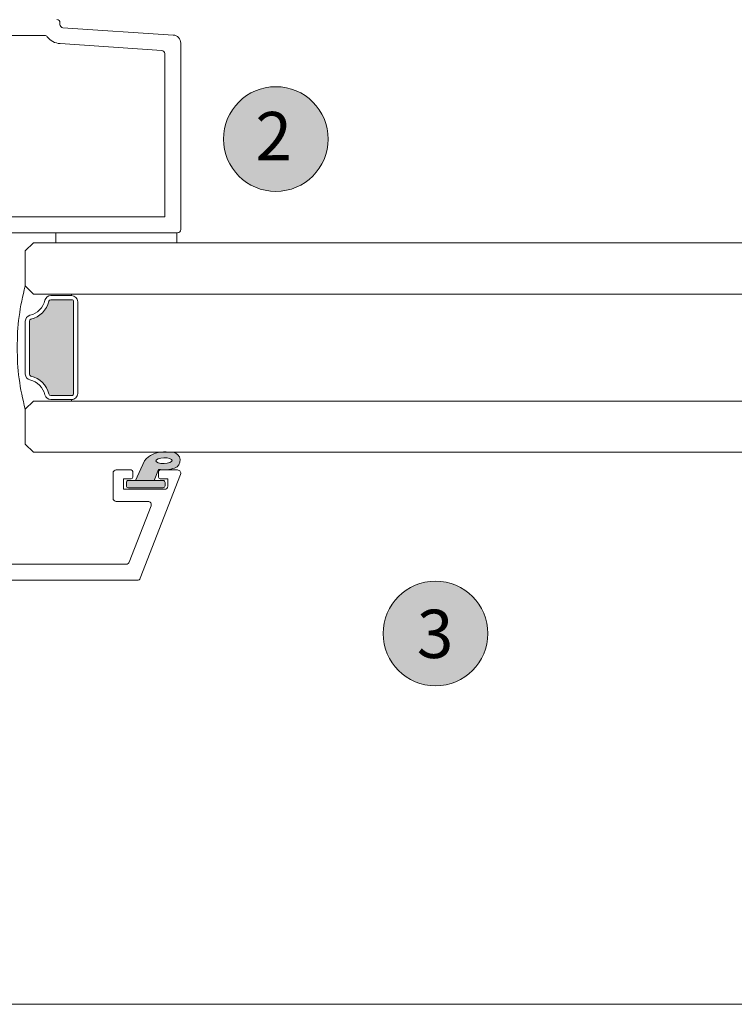
# Model space of a CAD drawing. Units: millimetres. Extents: x -1558 to 2031, y 3578 to 9290.
# Drawn here: x -763 to -674, y 4375 to 4497 of the extents above; entities that cross this region are included whole.
import ezdxf

# ---------------------------------------------------------------- set-up
doc = ezdxf.new("R2010")
doc.units = ezdxf.units.MM
doc.header["$LTSCALE"] = 2
for name, color, linetype, lineweight in [('A-Door', 7, 'Continuous', 5), ('A-Hatch', 250, 'Continuous', 5), ('A-Text', 255, 'Continuous', 18)]:
    doc.layers.add(name, color=color, linetype=linetype, lineweight=lineweight)
doc.styles.add('ARIAL', font='Arial.ttf')

# ---------------------------------------------------------------- blocks, each defined once
blk = doc.blocks.new('db glass')
at = {"layer": 'A-Hatch'}
h = blk.add_hatch(color=256, dxfattribs=at)
h.dxf.hatch_style = 1
h.paths.add_polyline_path([(2.852989222613969, 31.78330115183972, 0.2231163432162665), (3.949892638595101, 34.17059397394929, 0.0118551513261147), (3.895131677380268, 35.35872020671597, 0.7884085044308621), (1.950637656428219, 35.56282146116414, 0.1246193355724602), (1.780698786485364, 33.54521563359443), (0.400000000000091, 32.97852286670059), (0.4000000000000908, 30.69521563360013)])
edge = h.paths.add_edge_path(flags=16)
edge.add_ellipse((2.855994796100048, 34.21558480299973), major_axis=(-0.0235624023590262, -1.006213198126399), ratio=0.3592965834, start_angle=0, end_angle=360)
h.paths.add_polyline_path([(0.4000000000001054, 34.09521563359977, 0.4142135623730951), (0.1500000000000909, 34.34521563359978), (-0.2500000000000089, 34.34521563359977, 0.4142135623730847), (-0.5, 34.09521563359977), (-0.5000000000000285, 29.79521563360049, 0.4142135623730951), (-0.25, 29.54521563360046), (0.1500000000001087, 29.54521563360046, 0.4142135623730744), (0.4000000000001195, 29.79521563360049)])
h = blk.add_hatch(color=256, dxfattribs=at)
h.dxf.hatch_style = 1
h.paths.add_polyline_path([(22.65769230769189, 19.91855078839462, 0.3475404855929832), (22.8500000000001, 20.16180291609999), (22.85000000000016, 22.74952525590014, 0.4142135623730991), (22.60000000000013, 22.99952525590018), (11.20000000000004, 22.99952525589957, 0.4142135623730951), (10.95000000000062, 22.74952525590015), (10.94999999999936, 20.16180291610005, 0.3475404856196101), (11.1423076923012, 19.91855078836478, -0.283514799654458), (13.36902553239502, 17.69183294820664, 0.3475404855909976), (13.61227766010006, 17.49952525590009), (20.18772233980008, 17.49952525590015, 0.3475404856201704), (20.43097446753531, 17.69183294820131, -0.2835147996617615)])
for p, q in [((1.155350171900177, 36.27292952049993), (-11.74464982809991, 31.26934927510047)), ((1.700000000000045, 35.90000000000055), (1.700000000000045, 33.74521563360031)), ((-0.6999999999998181, 34.29521563360049), (-0.6999999999998181, 29.19521563360013)), ((0.6000000000001366, 34.69521563360013), (-0.2999999999999545, 34.69521563360013)), ((0.1500000000000909, 34.34521563359977), (-0.25, 34.34521563359977)), ((0.6000000000001366, 33.74521563360031), (0.6000000000001366, 34.69521563360013)), ((-0.5, 34.09521563359977), (-0.5, 29.79521563360049)), ((0.400000000000091, 29.79521563360049), (0.400000000000091, 34.09521563359977)), ((1.780698786500123, 33.54521563360048), (0.400000000000091, 32.97852286670059)), ((1.5, 33.54521563360048), (0.8000000000001817, 33.54521563360048)), ((-9.744649828099908, 29.8999206945), (-2.744649828099909, 32.6150417578001)), ((-2.199999999999818, 32.24211223739985), (-2.199999999999818, 28.29521563360049)), ((0.400000000000091, 32.97852286670059), (0.400000000000091, 30.69521563360013)), ((-12, 11.90000000000054), (-12, 30.89641975470022)), ((0.400000000000091, 30.69521563360013), (2.852989222300038, 31.78330115170047)), ((-10, 29.52699117399971), (-10, 13.90000000000054)), ((-0.25, 29.54521563360049), (0.1500000000000909, 29.54521563360049)), ((0.6000000000001366, 29.19521563360013), (0.6000000000001366, 30.14521563359995)), ((0.8000000000001817, 30.34521563359977), (1.5, 30.34521563359977)), ((1.700000000000045, 30.14521563359995), (1.700000000000045, 28.29521563360049)), ((-0.6999999999998181, 29.19521563360013), (0.6000000000001366, 29.19521563360013)), ((1.300000000000181, 27.89521563359995), (-1.799999999999954, 27.89521563359995)), ((11.20000000000004, 23.49952525590015), (22.60000000000013, 23.49952525590015)), ((10.25, 17.99952525590015), (10.25, 22.74952525590015)), ((10.45000000000004, 22.74952525590015), (10.25, 22.74952525590015)), ((10.45000000000004, 20.16180291609999), (10.45000000000004, 22.74952525590015)), ((10.95000000000004, 20.16180291609999), (10.95000000000004, 22.74952525590015)), ((11.20000000000004, 22.99952525590015), (22.60000000000013, 22.99952525590015)), ((22.85000000000014, 22.74952525590015), (22.85000000000014, 20.16180291609999)), ((23.35000000000014, 22.74952525590015), (23.35000000000014, 20.16180291609999)), ((23.35000000000014, 22.74952525590015), (23.55000000000018, 22.74952525590015)), ((23.55000000000018, 22.74952525590015), (23.55000000000018, 17.99952525590015)), ((3.90000000000009, 17.99952525590015), (4.90000000000009, 16.99952525590015)), ((9.25, 16.99952525590015), (10.25, 17.99952525590015)), ((20.18772233980008, 17.49952525590015), (13.61227766010006, 17.49952525590015)), ((23.55000000000018, 17.99952525590015), (24.55000000000018, 16.99952525590015)), ((28.90000000000009, 16.99952525590015), (29.90000000000009, 17.99952525590015)), ((4.90000000000009, 16.99952525590015), (9.25, 16.99952525590015)), ((20.18772233980008, 16.99952525590015), (13.61227766010006, 16.99952525590015)), ((24.55000000000018, 16.99952525590015), (28.90000000000009, 16.99952525590015)), ((-9.599999999999909, 13.5), (-8.699999999999818, 13.5)), ((-8.699999999999818, 11.5), (-11.59999999999991, 11.5)), ((-8.299999999999953, 9.5), (-8.299999999999953, 11.10000000000036)), ((-6.299999999999952, 11.10000000000036), (-6.299999999999952, 9.70402476880008)), ((-0.7839051669998299, -0.6208805755995856), (-8.543241068599851, 9.175823884899726)), ((-8.386460035199887, 9.5), (-8.299999999999953, 9.5)), ((-6.213562066800021, 9.455672538600083), (0.7839051669000128, 0.6208805757005394))]:
    blk.add_line(p, q)
for centre, radius, start, end in [((1.300000000000181, 35.90000000000055), 0.3999999999999986, 0, 111.1999999999954), ((5.850347731100097, 34.21839702820034), 4.124950390301366, 161.2782800453088, 189.3925367885775), ((2.898394073000189, 35.2274463816002), 1.00534504979428, 7.502872149217734, 161.743596382879), ((-0.2999999999999545, 34.29521563360049), 0.4000000000000057, 90, 180), ((-0.25, 34.09521563359977), 0.25, 90, 180), ((0.1500000000000909, 34.09521563359977), 0.2500000000000142, 0, 90), ((-21.12902905279998, 33.61002685089989), 25.08518584149958, 1.280469045786013, 3.997342319780475), ((0.8000000000001817, 33.74521563360031), 0.2000000000000171, 180, 270), ((1.5, 33.74521563360031), 0.2000000000000171, 270, 0), ((0.859660263700107, 34.1448344137998), 3.090339736305446, 310.1671270252884, 0.4775951067185477), ((-2.599999999999909, 32.24211223739985), 0.3999999999999986, 0, 111.1999999999954), ((-11.59999999999991, 30.89641975470022), 0.4000000000000092, 111.1999999999954, 180), ((-9.599999999999909, 29.52699117399971), 0.3999999999999986, 111.1999999999954, 180), ((-0.25, 29.79521563360049), 0.2500000000000284, 180, 270), ((0.1500000000000909, 29.79521563360049), 0.2500000000000284, 270, 0), ((0.8000000000001817, 30.14521563359995), 0.2000000000000171, 90, 180), ((1.5, 30.14521563359995), 0.2000000000000171, 0, 90), ((-1.799999999999954, 28.29521563360049), 0.4000000000000057, 180, 270), ((1.300000000000181, 28.29521563360049), 0.4000000000000057, 270, 0), ((11.20000000000004, 22.74952525590015), 0.7499999999993606, 89.99999999970034, 180.0000000005732), ((22.60000000000013, 22.74952525590015), 0.7499999999999716, 0, 90), ((11.20000000000004, 22.74952525590015), 0.2499999999994174, 90.00000000019539, 180.0000000017196), ((22.60000000000013, 22.74952525590015), 0.2500000000000284, 0, 89.99999999989578), ((11.20000000000004, 20.16180291609999), 0.7500000000006658, 180.0000000004169, 256.6576362028992), ((11.20000000000004, 20.16180291609999), 0.2500000000006717, 180.0000000011985, 256.6576362028992), ((10.45000000000004, 16.99952525590015), 2.999999999999963, 13.34236379710375, 76.65763620289927), ((23.35000000000014, 16.99952525590015), 3.000000000000153, 103.3423637971007, 166.6576362028962), ((22.60000000000013, 20.16180291609999), 0.2499999999999767, 283.3423637971007, 359.9999999997915), ((22.60000000000013, 20.16180291609999), 0.7499999999999342, 283.3423637971007, 359.9999999998958), ((10.45000000000004, 16.99952525590015), 2.499999999999969, 13.34236379710375, 76.65763620289927), ((23.35000000000014, 16.99952525590015), 2.500000000000198, 103.3423637971007, 166.6576362028962), ((13.61227766010006, 17.74952525590015), 0.7500000000000571, 193.3423637973186, 270), ((13.61227766010006, 17.74952525590015), 0.2500000000000593, 193.3423637978019, 270), ((20.18772233980008, 17.74952525590015), 0.2499999999999921, 270, 346.6576362028964), ((20.18772233980008, 17.74952525590015), 0.7499999999999716, 270, 346.6576362028964), ((16.60000000000013, 43.51077525589971), 27.51124999999898, 254.504455927803, 270.6248016548006), ((17.20000000000004, 43.51077525589971), 27.51124999999898, 269.3751983451993, 285.495544072197), ((-9.599999999999909, 13.90000000000054), 0.4000000000000057, 180, 270), ((-8.699999999999818, 11.10000000000036), 2.399999999999999, 0, 90), ((-11.59999999999991, 11.90000000000054), 0.4000000000000057, 180, 270), ((-8.699999999999818, 11.10000000000036), 0.4000000000000057, 0, 90), ((-8.386460035199887, 9.30000000000018), 0.1999999999999999, 90, 218.3804673273145), ((-5.899999999999861, 9.70402476880008), 0.3999999999999999, 180, 218.3804673273145), ((0, 0), 1.000000000000019, 218.3804673273145, 38.38046732731456)]:
    blk.add_arc(centre, radius, start, end)
blk.add_ellipse((2.855994796100048, 34.21558480299973), major_axis=(-0.0235624023590262, -1.006213198126399), ratio=0.3592965834)
blk = doc.blocks.new('400jamb')
for p, q in [((103.0000007158996, 93.9742214978014), (103.0000007158996, 94.20000016689939)), ((117.0665180688997, 92.66223385930058), (103.3733940130996, 93.57510879630082)), ((101.0999983554998, 92.59999915959907), (88.39999944029933, 92.59999915959907)), ((115.6266039615993, 90.75822681189949), (103.0072203284999, 91.59952029580015)), ((118.0000013118997, 68.50000098350118), (118.0000013118997, 91.66444838050027)), ((115.9999972587993, 70.10000012809905), (115.9999972587993, 90.35911411050074)), ((88.39999944029933, 70.10000012809905), (115.9999972587993, 70.10000012809905)), ((92.69999772370011, 68.10000166300051), (117.5999945407998, 68.10000166300051)), ((102.4999997025997, 68.10000166300051), (102.4999997025997, 66.85000099240006)), ((117.4999928480001, 68.10000166300051), (102.4999997025997, 68.10000166300051)), ((117.4999928480001, 66.85000099240006), (117.4999928480001, 68.10000166300051)), ((102.4999997025997, 66.85000099240006), (117.4999928480001, 66.85000099240006))]:
    blk.add_line(p, q)
for centre, radius, start, end in [((102.6000000005997, 94.20000077480108), 0.4000000000000341, 0, 90), ((103.4000000005999, 93.97422201160043), 0.3999999999999902, 180, 266.1859251657001), ((101.1000000005997, 92.20000077479928), 0.4000000000000077, 37.83034643331784, 90), ((103.1535587241997, 93.79464699540041), 2.199999999999961, 217.8303464333178, 266.1859251657001), ((117.0000000005993, 91.66444768300062), 1, 0, 86.18592516570011), ((115.6000000005997, 90.35911287140152), 0.4000000000000341, 0, 86.18592516570011), ((117.6000000005997, 68.50000077480125), 0.4000000000000341, 270, 0)]:
    blk.add_arc(centre, radius, start, end)

msp = doc.modelspace()

# ---------------------------------------------------------------- hatches: boundary and pattern name
at = {"layer": 'A-Hatch'}
h = msp.add_hatch(color=256, dxfattribs=at)
h.dxf.hatch_style = 1
edge = h.paths.add_edge_path()
edge.add_arc((-730.9503990974907, 4482.560051393486), 6.5, 0, 360)
h = msp.add_hatch(color=256, dxfattribs=at)
h.dxf.hatch_style = 1
edge = h.paths.add_edge_path()
edge.add_arc((-711.1255246282911, 4421.149635783165), 6.5, 0, 360)

# ---------------------------------------------------------------- linework, layer by layer
at = {"layer": 'A-Door'}
for points in [[(-761.0538503205479, 4469.661716804942), (9.552933479050274, 4469.661716804942)], [(-761.0538503205479, 4463.311716804943), (9.552933479050274, 4463.311716804943)], [(-761.0538503205479, 4450.011716804943), (9.552933479050274, 4450.011716804943)], [(-761.0538503205479, 4443.661716804942), (9.55293347905032, 4443.661716804942)]]:
    msp.add_lwpolyline(points, dxfattribs=at)
at = {"layer": 'A-Hatch'}
msp.add_lwpolyline([(124.2495409087516, 4403.211716587342), (124.2495409087515, 4375.111716864542), (-875.7504577502485, 4375.111716864542), (-875.7504577502485, 4403.211716587342)], dxfattribs=at)
for centre in [(-730.9503990974907, 4482.560051393486), (-711.1255246282911, 4421.149635783165)]:
    msp.add_circle(centre, 6.5, dxfattribs=at)

# ---------------------------------------------------------------- block references
at = {"layer": 'A-Door'}
msp.add_blockref('400jamb', (-860.7504577508485, 4402.811715812542), dxfattribs=at)
at = {"layer": 'A-Door', "xscale": -1, "rotation": 270}
msp.add_blockref('db glass', (-779.053375576448, 4439.761716804943), dxfattribs=at)

# ---------------------------------------------------------------- texts
at = {"layer": 'A-Text', "char_height": 6, "attachment_point": 1, "style": 'ARIAL'}
for s, insert in [('{\\fArial|b1|i0|c0|p34;2}', (-733.4847755572929, 4485.922066957114)), ('{\\fArial|b1|i0|c0|p34;3}', (-713.4415663977343, 4424.111716133317))]:
    msp.add_mtext_dynamic_manual_height_columns(s, width=19.60014010671148, gutter_width=62.5, heights=[0], dxfattribs=dict(at, insert=insert))

doc.saveas('drawing.dxf')
